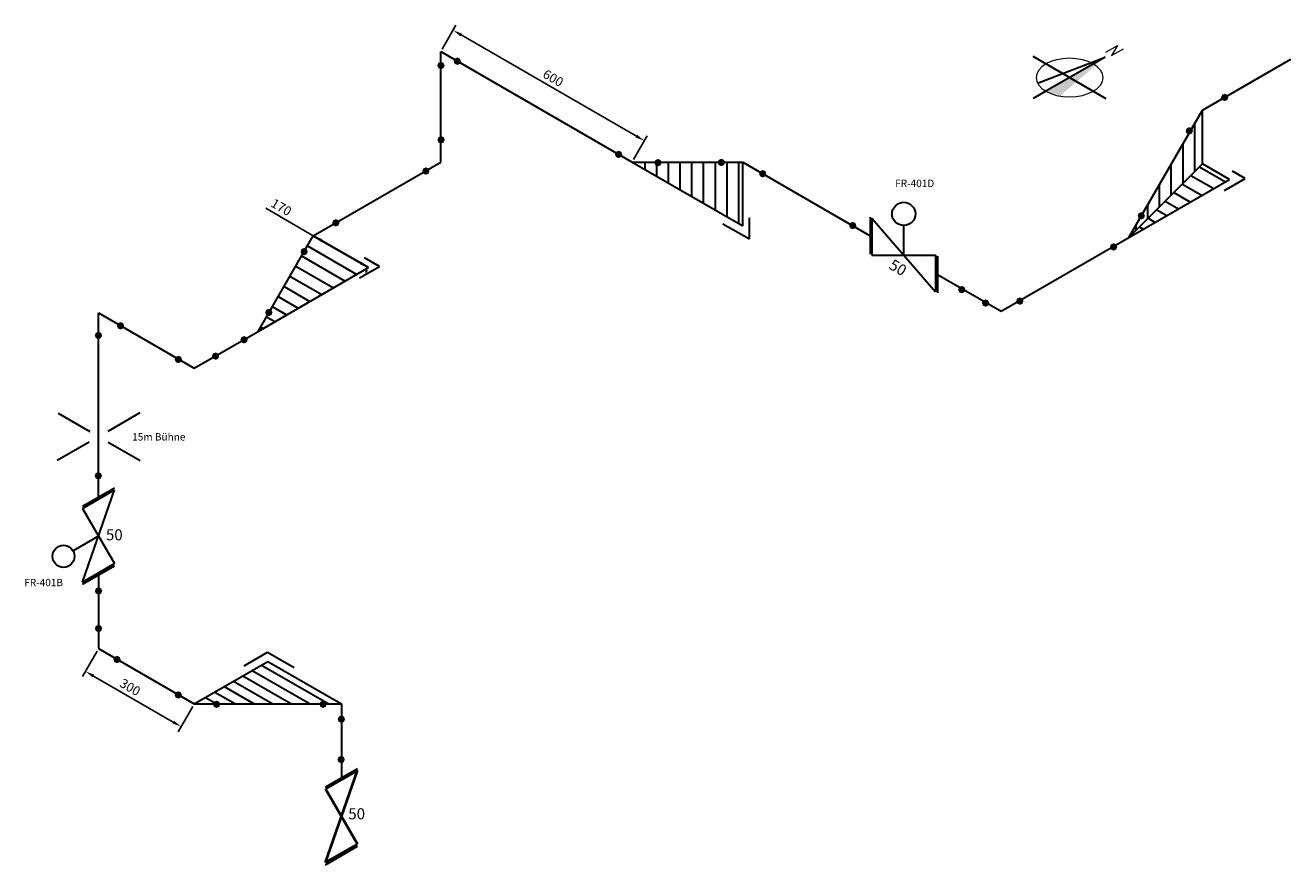
# Model space of a CAD drawing. Units: millimetres. Extents: x 20764 to 24200, y 15549 to 17828.
import ezdxf

# ---------------------------------------------------------------- set-up
doc = ezdxf.new("R2010")
doc.units = ezdxf.units.MM
doc.header["$PDMODE"] = 35
doc.header["$PDSIZE"] = -2
for name, color, linetype, lineweight in [('Armaturen', 150, 'Continuous', 30), ('Bemassung', 3, 'Continuous', 15), ('Etage', 253, 'Continuous', 13), ('Rahmen', 252, 'Continuous', 50), ('Rohrleitung ', 7, 'Continuous', 20), ('Text', 7, 'Continuous', 13)]:
    doc.layers.add(name, color=color, linetype=linetype, lineweight=lineweight)
doc.dimstyles.new('Bemassung gerydop', dxfattribs={"dimscale": 0, "dimtxt": 2, "dimasz": 2, "dimexe": 1.25, "dimexo": 0.625, "dimtad": 1, "dimtxsty": 'Standard', "dimcen": 2.5, "dimadec": 0, "dimazin": 0, "dimtfac": 1, "dimtmove": 0, "dimatfit": 3, "dimfxl": 1, "dimarcsym": 0})

# ---------------------------------------------------------------- blocks, each defined once
blk = doc.blocks.new('Regelventil senkrecht 50')
at = {"layer": 'Armaturen', "lineweight": 30}
for p, q in [((-43.3, -19.2), (43.3, 230.8)), ((-43.3, 180.8), (43.3, 230.8)), ((-43.3, 180.8), (43.3, 30.8)), ((0, 105.8), (-69.3, 65.8)), ((-43.3, -19.2), (43.3, 30.8))]:
    blk.add_line(p, q, dxfattribs=at)
blk.add_circle((-95.3, 50.8), 30, dxfattribs=at)
at = {"layer": 'Rohrleitung ', "lineweight": 30}
for p, q in [((-43.3, 186.5), (43.3, 236.5)), ((-43.3, -25), (43.3, 25))]:
    blk.add_line(p, q, dxfattribs=at)
at = {"layer": 'Text', "lineweight": 30}
blk.add_text('50', height=30, dxfattribs=at).set_placement((20, 94.2))
blk = doc.blocks.new('Regelventil O 50')
at = {"layer": 'Armaturen', "lineweight": 30}
for p, q in [((4.3, 47.5), (177.5, -152.5)), ((4.3, 47.5), (4.3, -52.5)), ((90.9, -52.5), (90.9, 27.5)), ((4.3, -52.5), (177.5, -52.5)), ((177.5, -52.5), (177.5, -152.5))]:
    blk.add_line(p, q, dxfattribs=at)
blk.add_circle((90.9, 59.1), 31.6, dxfattribs=at)
at = {"layer": 'Rohrleitung ', "lineweight": 30}
for p, q in [((0, 50), (0, -50)), ((182.5, -55.4), (182.5, -155.4))]:
    blk.add_line(p, q, dxfattribs=at)
at = {"layer": 'Text', "lineweight": 30}
blk.add_text('50', height=30, rotation=330, dxfattribs=at).set_placement((48.1, -88.2))
blk = doc.blocks.new('Tuflinhahn senkrecht 50')
at = {"layer": 'Armaturen', "lineweight": 40}
for p, q in [((43.3, 230.8), (-43.3, 180.8)), ((-43.3, -19.2), (43.3, 230.8)), ((-43.3, 180.8), (43.3, 30.8)), ((-43.3, -19.2), (43.3, 30.8))]:
    blk.add_line(p, q, dxfattribs=at)
at = {"layer": 'Rohrleitung ', "lineweight": 30}
for p, q in [((-43.3, 186.5), (43.3, 236.5)), ((-43.3, -25), (43.3, 25))]:
    blk.add_line(p, q, dxfattribs=at)
at = {"layer": 'Text', "lineweight": 13}
blk.add_text('50', height=30, dxfattribs=at).set_placement((18.3, 98.2))
blk = doc.blocks.new('Schweißnaht')
at = {"layer": 'Rohrleitung ', "color": 7, "lineweight": 30}
blk.add_circle((0, 0), 5, dxfattribs=at)
at = {"layer": 'Rohrleitung ', "color": 7, "lineweight": 0}
for points in [[(-7.1, -7.1), (-10, 0), (-7.1, 7.1)], [(0, -10), (-7.1, 7.1), (0, 10)], [(-7.1, -7.1), (-7.1, 7.1), (0, -10)], [(7.1, -7.1), (0, 10), (7.1, 7.1)], [(0, -10), (0, 10), (7.1, -7.1)], [(7.1, -7.1), (7.1, 7.1), (10, 0)]]:
    blk.add_solid(points, dxfattribs=at)
blk = doc.blocks.new('Nordpfeil 1')
at = {"layer": 'Rohrleitung '}
h = blk.add_hatch(color=256, dxfattribs=at)
edge = h.paths.add_edge_path()
edge.add_line((160.7, 92.8), (134.7, 70.4))
edge.add_ellipse((64.3, 37.1), major_axis=(-90.9, 0), ratio=0.57735, start_angle=219.2752, end_angle=225)
edge.add_line((128.6, 74.2), (160.7, 92.8))
edge = h.paths.add_edge_path()
edge.add_ellipse((64.3, 37.1), major_axis=(90.9, 0), ratio=0.57735, start_angle=39.2752, end_angle=45, ccw=False)
edge.add_line((134.7, 70.4), (83.3, 26.1))
edge.add_line((83.3, 26.1), (64.3, 37.1))
edge.add_line((64.3, 37.1), (128.6, 74.2))
edge = h.paths.add_edge_path()
edge.add_line((64.3, 37.1), (83.3, 26.1))
edge.add_line((83.3, 26.1), (37.8, -13.1))
edge.add_ellipse((64.3, 37.1), major_axis=(90.9, 0), ratio=0.57735, start_angle=225.0018, end_angle=253.0725, ccw=False)
edge.add_line((0, 0), (0, 0))
edge.add_line((0, 0), (64.3, 37.1))
at = {"layer": 'Bemassung'}
for p, q in [((162.5, 106.1), (194.6, 124.7)), ((194.6, 124.7), (178.6, 96.8)), ((178.6, 96.8), (210.7, 115.4))]:
    blk.add_line(p, q, dxfattribs=at)
at = {"layer": 'Bemassung', "extrusion": (0, 0, -1)}
blk.add_ellipse((64.3, 37.1), major_axis=(-90.9, 0), ratio=0.57735, start_param=3.141593, end_param=9.424778, dxfattribs=at)
at = {"layer": 'Rohrleitung ', "lineweight": 30}
for p, q in [((64.3, 37.1), (-34.3, 94.4)), ((-22.7, 21.9), (160.7, 92.8)), ((160.7, 92.8), (0, 0)), ((64.3, 37.1), (163.2, -20)), ((0, 0), (-34.6, -20))]:
    blk.add_line(p, q, dxfattribs=at)
blk = doc.blocks.new('*D971')
at = {"layer": 'Bemassung', "color": 0, "lineweight": -2}
for p, q in [((20959.1, 16128.6), (20919.5, 16060)), ((20948.9, 16061.1), (21165.5, 15936.1)), ((21218.9, 15978.6), (21179.3, 15910))]:
    blk.add_line(p, q, dxfattribs=at)
at = {"layer": 'Bemassung', "color": 0}
for points in [[(20951, 16064.7), (20946.9, 16057.5), (20927.3, 16073.6)], [(21163.4, 15932.5), (21167.5, 15939.7), (21187.1, 15923.6)]]:
    blk.add_solid(points, dxfattribs=at)
at = {"layer": 'Defpoints', "color": 0}
for p in [(20963, 16135.4), (21222.8, 15985.4), (21187.1, 15923.6)]:
    blk.add_point(p, dxfattribs=at)
at = {"layer": 'Bemassung', "color": 0, "lineweight": 30, "insert": (21047.1, 16027.9), "char_height": 25, "attachment_point": 5, "rotation": 330}
blk.add_mtext('300', dxfattribs=at)
blk = doc.blocks.new('*D972')
at = {"layer": 'Bemassung', "color": 0, "lineweight": -2}
for p, q in [((21896.3, 17763.5), (21933.5, 17827.9)), ((21947.3, 17801.9), (22423.6, 17526.9)), ((22415.9, 17463.5), (22453.1, 17527.9))]:
    blk.add_line(p, q, dxfattribs=at)
at = {"layer": 'Bemassung', "color": 0}
for points in [[(21949.4, 17805.5), (21945.2, 17798.2), (21925.7, 17814.4)], [(22421.5, 17523.2), (22425.7, 17530.5), (22445.3, 17514.4)]]:
    blk.add_solid(points, dxfattribs=at)
at = {"layer": 'Defpoints', "color": 0}
for p in [(21892.4, 17756.7), (22445.3, 17514.4), (22412, 17456.7)]:
    blk.add_point(p, dxfattribs=at)
at = {"layer": 'Bemassung', "color": 0, "lineweight": 30, "insert": (22195.8, 17681.8), "char_height": 25, "attachment_point": 5, "rotation": 330}
blk.add_mtext('600', dxfattribs=at)
blk = doc.blocks.new('*D973')
at = {"layer": 'Bemassung', "color": 0, "lineweight": -2}
for p, q in [((21546, 17256.7), (21417.2, 17331.1)), ((21542.1, 17250), (21538.2, 17243.2)), ((21674.3, 17182.6), (21567.6, 17244.2)), ((21692.1, 17163.4), (21688.2, 17156.6))]:
    blk.add_line(p, q, dxfattribs=at)
at = {"layer": 'Bemassung', "color": 0}
for points in [[(21569.7, 17247.8), (21565.6, 17240.6), (21546, 17256.7)], [(21672.3, 17179), (21676.4, 17186.2), (21696, 17170.1)]]:
    blk.add_solid(points, dxfattribs=at)
at = {"layer": 'Defpoints', "color": 0}
for p in [(21546, 17256.7), (21546, 17256.7), (21696, 17170.1)]:
    blk.add_point(p, dxfattribs=at)
at = {"layer": 'Bemassung', "color": 0, "lineweight": 30, "insert": (21457.6, 17331.2), "char_height": 25, "attachment_point": 5, "rotation": 330}
blk.add_mtext('170', dxfattribs=at)

msp = doc.modelspace()

# ---------------------------------------------------------------- hatches: boundary and pattern name
at = {"layer": 'Etage', "lineweight": 30}
h = msp.add_hatch(dxfattribs=at)
h.set_pattern_fill('ANSI31', color=256, scale=10, angle=45, style=0)
h.paths.add_polyline_path([(23960.575, 17451.577), (23960.575, 17597.75), (23760.575, 17251.34)])
h = msp.add_hatch(dxfattribs=at)
h.set_pattern_fill('ANSI31', color=256, scale=10, angle=45, style=0)
h.paths.add_polyline_path([(22712.014, 17283.521), (22712.014, 17456.726), (22412.014, 17456.726)])
h = msp.add_hatch(dxfattribs=at)
h.set_pattern_fill('ANSI31', color=256, scale=10, angle=105, style=0)
h.paths.add_polyline_path([(23760.575, 17251.34), (24033.986, 17409.194), (23960.575, 17451.577)])
h = msp.add_hatch(dxfattribs=at)
h.set_pattern_fill('ANSI31', color=256, scale=10, angle=105, style=0)
h.paths.add_polyline_path([(21395.989, 16996.919), (21695.989, 17170.124), (21545.989, 17256.726)])
h = msp.add_hatch(dxfattribs=at)
h.set_pattern_fill('ANSI31', color=256, scale=8, angle=105, style=0)
h.paths.add_polyline_path([(21622.784, 15985.372), (21422.784, 16100.842), (21222.784, 15985.372)])

# ---------------------------------------------------------------- linework, layer by layer
for p, q in [((23960.575, 17451.577), (23960.575, 17597.75)), ((22412.014, 17456.726), (22412.014, 17456.726)), ((22412.014, 17456.726), (22712.014, 17283.521)), ((22712.014, 17283.521), (22712.014, 17456.726)), ((23760.575, 17251.34), (23960.575, 17451.577)), ((24033.986, 17409.194), (23960.575, 17451.577)), ((23760.575, 17251.34), (24033.986, 17409.194)), ((21695.989, 17170.124), (21545.989, 17256.726)), ((21395.989, 16996.919), (21695.989, 17170.124)), ((21222.784, 15985.372), (21422.784, 16100.842)), ((21422.784, 16100.842), (21622.784, 15985.372))]:
    msp.add_line(p, q, dxfattribs=at)
at = {"layer": 'Rahmen', "lineweight": 30}
for p, q in [((20940.359, 16724.254), (20853.756, 16774.254)), ((20988.995, 16726.174), (21075.598, 16776.174)), ((20937.033, 16696.174), (20850.431, 16646.174)), ((20988.995, 16696.174), (21075.598, 16646.174))]:
    msp.add_line(p, q, dxfattribs=at)
at = {"layer": 'Rohrleitung ', "lineweight": 30}
for p, q in [((21892.399, 17456.726), (21892.399, 17756.726)), ((21892.399, 17756.726), (22412.014, 17456.726)), ((23960.575, 17597.75), (24200.19, 17736.092)), ((23760.575, 17251.34), (23960.575, 17597.75)), ((21545.989, 17256.726), (21892.399, 17456.726)), ((22412.014, 17456.726), (22712.014, 17456.726)), ((22712.014, 17456.726), (23058.424, 17256.726)), ((24076.198, 17411.775), (24042.129, 17431.445)), ((24020.133, 17379.406), (24076.198, 17411.775)), ((22658.149, 17289.306), (22730.103, 17247.763)), ((22730.103, 17247.763), (22730.103, 17305.336)), ((21395.989, 16996.919), (21545.989, 17256.726)), ((23414.165, 17051.34), (23760.575, 17251.34)), ((21725.648, 17173.123), (21685.033, 17196.572)), ((21671.555, 17141.893), (21725.648, 17173.123)), ((23240.959, 17151.34), (23414.165, 17051.34)), ((20962.976, 16546.919), (20962.976, 17046.919)), ((20962.976, 17046.919), (21222.784, 16896.919)), ((21222.784, 16896.919), (21395.989, 16996.919)), ((20962.976, 16335.372), (20962.976, 16135.372)), ((20962.976, 16135.372), (21222.784, 15985.372)), ((21357.906, 16088.505), (21422.031, 16125.528)), ((21422.031, 16125.528), (21494.249, 16083.833)), ((21222.784, 15985.372), (21622.784, 15985.372)), ((21622.784, 15985.372), (21622.784, 15785.372))]:
    msp.add_line(p, q, dxfattribs=at)

# ---------------------------------------------------------------- block references
at = {"layer": 'Rahmen', "lineweight": 30}
msp.add_blockref('Nordpfeil 1', (23535.391, 17648.739), dxfattribs=at)
at = {"layer": 'Rohrleitung ', "lineweight": 30}
for name, p in [('Schweißnaht', (21937.116, 17730.275)), ('Schweißnaht', (21892.66, 17718.734)), ('Schweißnaht', (24020.868, 17632.11)), ('Schweißnaht', (21893.057, 17516.995)), ('Schweißnaht', (23924.856, 17541.316)), ('Schweißnaht', (22375.185, 17477.331)), ('Schweißnaht', (22482.05, 17454.889)), ('Schweißnaht', (22654.153, 17455.44)), ('Schweißnaht', (21851.647, 17432.171)), ('Schweißnaht', (22766.362, 17424.983)), ('Regelventil O 50', (23058.424, 17256.726)), ('Schweißnaht', (23794.405, 17310.679)), ('Schweißnaht', (21607.306, 17291.572)), ('Schweißnaht', (23010.925, 17284.122)), ('Schweißnaht', (21521.13, 17213.262)), ('Schweißnaht', (23719.266, 17226.147)), ('Schweißnaht', (23307.041, 17110.307)), ('Schweißnaht', (23371.745, 17073.781)), ('Schweißnaht', (23464.626, 17078.999)), ('Schweißnaht', (21425.266, 17048.197)), ('Schweißnaht', (21022.459, 17012.03)), ('Schweißnaht', (20962.615, 16985.848)), ('Schweißnaht', (21358.016, 16974.093)), ('Schweißnaht', (21179.551, 16920.66)), ('Schweißnaht', (21280.539, 16929.744)), ('Schweißnaht', (20962.157, 16604.791)), ('Regelventil senkrecht 50', (20962.976, 16335.372)), ('Schweißnaht', (20962.856, 16292.001)), ('Schweißnaht', (20962.856, 16190.145)), ('Schweißnaht', (21012.949, 16105.822)), ('Schweißnaht', (21179.248, 16009.716)), ('Schweißnaht', (21283.441, 15984.336)), ('Schweißnaht', (21572.645, 15984.336)), ('Schweißnaht', (21622.247, 15943.78)), ('Schweißnaht', (21621.563, 15834.35)), ('Tuflinhahn senkrecht 50', (21622.784, 15573.825))]:
    msp.add_blockref(name, p, dxfattribs=at)

# ---------------------------------------------------------------- texts
at = {"layer": 'Rahmen', "lineweight": 30}
msp.add_text('15m Bühne', height=20, dxfattribs=at).set_placement((21054.205, 16700.513))
at = {"layer": 'Text', "lineweight": 30}
for s, p in [('FR-401D', (23126.163, 17388.762)), ('FR-401B', (20761.2, 16304.944))]:
    msp.add_text(s, height=20, dxfattribs=at).set_placement(p)

# ---------------------------------------------------------------- dimensions: what is measured, and where the dimension line sits
at = {"layer": 'Bemassung', "lineweight": 30}
for base, p1, p2, picture, middle in [((22445.283, 17514.351), (21892.399, 17756.726), (22412.014, 17456.726), '*D972', (22185.661, 17664.244)), ((21187.103, 15923.572), (20962.976, 16135.372), (21222.784, 15985.372), '*D971', (21036.898, 16010.293))]:
    dim = msp.add_linear_dim(base=base, p1=p1, p2=p2, angle=330, dimstyle='Bemassung gerydop', override={"dimscale": 12.5}, dxfattribs=at)
    dim.commit()
    dim.dimension.update_dxf_attribs({"geometry": picture, "text_midpoint": middle, "dimtype": 161})
dim = msp.add_linear_dim(base=(21545.989, 17256.726), p1=(21695.989, 17170.124), p2=(21545.989, 17256.726), angle=150, text='170', dimstyle='Bemassung gerydop', override={"dimscale": 12.5}, dxfattribs=at)
dim.commit()
dim.dimension.update_dxf_attribs({"geometry": '*D973', "text_midpoint": (21447.449, 17313.618), "dimtype": 161})

doc.saveas('drawing.dxf')
